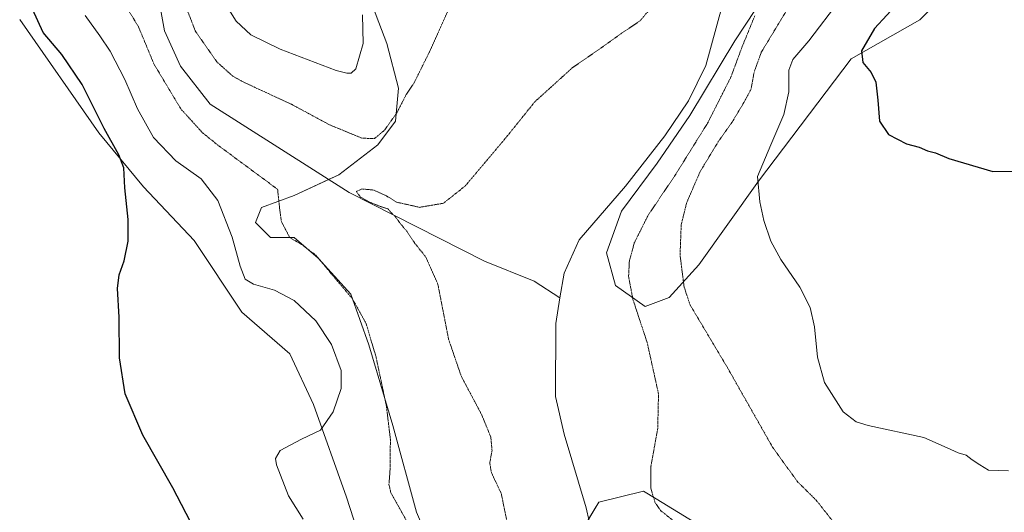
# Model space of a CAD drawing. Units: metres. Extents: x 618856 to 622343, y 4660037 to 4662409.
# Drawn here: x 619915 to 620217, y 4660397 to 4660548 of the extents above; entities that cross this region are included whole.
import ezdxf

# ---------------------------------------------------------------- set-up
doc = ezdxf.new("R2010")
doc.units = ezdxf.units.M
doc.header["$MEASUREMENT"] = 0
doc.linetypes.add('TRAZOS2', pattern=[0.375, 0.25, -0.125])
for name, color, linetype, lineweight in [('Corriente natural lineal', 142, 'Continuous', 13), ('Cultivos herbáceos CxS', 92, 'Continuous', 0), ('Curva de nivel maestra', 36, 'Continuous', 30), ('Curva de nivel normal', 36, 'Continuous', 0), ('Curva de nivel normal depresión', 36, 'TRAZOS2', 0), ('Matorral', 135, 'Continuous', 0), ('Matorral CxS', 135, 'Continuous', 0)]:
    doc.layers.add(name, color=color, linetype=linetype, lineweight=lineweight)

# ---------------------------------------------------------------- blocks, each defined once
blk = doc.blocks.new('*U150')
at = {"layer": 'Cultivos herbáceos CxS', "color": 92, "linetype": 'Continuous', "lineweight": 0}
for points in [[(620122.42, 4660393.76, 286.19), (620110.6, 4660400.95, 285.29), (620106.66, 4660403.35, 284.03), (620092.96, 4660399.93, 282.5), (620082.69, 4660382.8, 283.84)], [(620045.29, 4660377.69, 288.44), (620037.04, 4660396.93, 288.74), (620029.72, 4660423.5, 289.1), (620022.4, 4660448.23, 290.71), (620016.9, 4660463.81, 289.84), (620006.83, 4660474.8, 289.79), (619999.51, 4660481.21, 289.61), (619992.18, 4660481.21, 291.5), (619987.6, 4660485.79, 292.54), (619989.43, 4660490.37, 291.63), (619999.51, 4660494.04, 288.51), (620013.24, 4660500.45, 286.7), (620025.14, 4660509.61, 288.62), (620030.64, 4660516.94, 289.63), (620031.55, 4660527.02, 290.55), (620027.89, 4660540.76, 292.08), (620015.07, 4660574.66, 296.42)], [(619915.27, 4660548.09, 301.06), (619939.53, 4660513.28, 300.29), (619953.26, 4660496.79, 299.3), (619968.83, 4660480.3, 297.89), (619983.48, 4660458.31, 297.41), (619998.13, 4660445.49, 297.33), (620005.45, 4660429.91, 296.29), (620015.53, 4660401.51, 292.53), (620026.51, 4660367.62, 295.84)], [(620153.93, 4660570.85, 286.31), (620134.7, 4660541.54, 284.3), (620120.96, 4660518.63, 283.6), (620110.89, 4660503.98, 283.53), (620099.9, 4660489.32, 283.38), (620095.33, 4660476.49, 283.34), (620098.07, 4660466.42, 283.88), (620107.23, 4660460, 286.43), (620114.55, 4660462.75, 288.78), (620123.71, 4660472.83, 291.57), (620142.02, 4660498.48, 295.09), (620170.41, 4660536.04, 299.08), (620191.47, 4660547.95, 301.77), (620217.1, 4660573.6, 305.54)]]:
    blk.add_polyline3d(points, dxfattribs=at)
blk = doc.blocks.new('*U169')
at = {"layer": 'Curva de nivel normal', "color": 36, "linetype": 'Continuous', "lineweight": 0}
for points in [[(620218.72, 4660409.63, 295), (620212.56, 4660409.81, 295), (620209.86, 4660411.44, 295), (620207.55, 4660412.98, 295), (620205.75, 4660414.39, 295), (620203.21, 4660415.1, 295), (620199.86, 4660416.66, 295), (620192.68, 4660419.81, 295), (620175.61, 4660423.54, 295), (620172, 4660424.58, 295), (620167.96, 4660427.66, 295), (620162.25, 4660436.64, 295), (620160.06, 4660444.42, 295), (620159.19, 4660453.75, 295), (620157.87, 4660459.69, 295), (620154.71, 4660465.95, 295), (620148.8, 4660474.48, 295), (620145.72, 4660480.1, 295), (620143.65, 4660486.46, 295), (620142.42, 4660492.1, 295), (620141.7, 4660499.9, 295), (620145.75, 4660509.63, 295), (620149.76, 4660518.9, 295), (620151.29, 4660525.87, 295), (620151.32, 4660532.52, 295), (620152.51, 4660535.81, 295), (620157.4, 4660541.52, 295), (620166.96, 4660554.05, 295)], [(620020.44, 4660549.56, 295), (620020.68, 4660540.75, 295), (620018.37, 4660532.98, 295), (620016.94, 4660531.62, 295), (620015.67, 4660531.61, 295), (620012.4, 4660532.46, 295), (619995.17, 4660538.95, 295), (619986.19, 4660543.42, 295), (619981.7, 4660547.54, 295), (619978.21, 4660553.13, 295)], [(619935.32, 4660549.28, 295), (619939.9, 4660543.05, 295), (619943.08, 4660538.34, 295), (619947.54, 4660529.73, 295), (619951.39, 4660520.64, 295), (619956.28, 4660511.85, 295), (619963.18, 4660504.75, 295), (619970.91, 4660499.21, 295), (619976.08, 4660492.58, 295), (619980.46, 4660481.26, 295), (619982.89, 4660472.44, 295), (619984.44, 4660468.42, 295), (619987.04, 4660466.88, 295), (619993.48, 4660465.07, 295), (619999.45, 4660461.85, 295), (620006.14, 4660455.59, 295), (620011, 4660448.37, 295), (620013.93, 4660440.41, 295), (620013.94, 4660434.82, 295), (620011.51, 4660427.65, 295), (620007.61, 4660422.06, 295), (620001.74, 4660419.29, 295), (619995.22, 4660415.83, 295), (619993.81, 4660413.34, 295), (619994.12, 4660411.37, 295), (619997.72, 4660401.95, 295), (620002.28, 4660394.79, 295)]]:
    blk.add_polyline3d(points, dxfattribs=at)

msp = doc.modelspace()

# ---------------------------------------------------------------- linework, layer by layer
at = {"layer": 'Corriente natural lineal', "color": 142, "linetype": 'Continuous', "lineweight": 13}
for points in [[(620159.82, 4660720.95, 287.15), (620161.34, 4660710.73, 286.62), (620162.53, 4660694.76, 286.07), (620170.51, 4660660, 285.54), (620170.65, 4660650.11, 285.47), (620169.53, 4660638.5, 285.34), (620168.14, 4660630.58, 285.19), (620166.48, 4660626.95, 285.13), (620163.88, 4660623.84, 285.03), (620157.42, 4660618.71, 284.93), (620143.36, 4660611.15, 284.71), (620139.72, 4660608.18, 284.64), (620137.48, 4660604.89, 284.59), (620134.91, 4660593.1, 284.41), (620130.71, 4660551.9, 284.1), (620125.78, 4660533.93, 283.84), (620120.53, 4660523.12, 283.82), (620113.28, 4660512.39, 283.84), (620101.21, 4660496.99, 283.72), (620086.9, 4660480.48, 283.65), (620082.31, 4660470.23, 283.47), (620081.05, 4660462.64, 283.39)], [(619958.27, 4660552.5, 288.06), (619959.69, 4660544.62, 287.98), (619964.66, 4660533.74, 287.77), (619973.69, 4660522.13, 287.64), (620016.33, 4660494.98, 285.97), (620057.88, 4660473.92, 284.07), (620073.17, 4660467.82, 283.66), (620081.05, 4660462.64, 283.39)], [(620081.05, 4660462.64, 283.39), (620079.76, 4660454.84, 283.24), (620079.72, 4660432.44, 282.98), (620082.33, 4660420.81, 282.7), (620089.05, 4660398.24, 282.39), (620091.85, 4660385.94, 282.83), (620092.19, 4660385.19, 283.18)]]:
    msp.add_polyline3d(points, dxfattribs=at)
at = {"layer": 'Cultivos herbáceos CxS', "color": 92, "linetype": 'Continuous', "lineweight": 0}
for points in [[(620045.28, 4660377.69, 288.44), (620037.04, 4660396.93, 288.73), (620029.72, 4660423.5, 289.1), (620022.4, 4660448.23, 290.71), (620016.9, 4660463.81, 289.84), (620006.83, 4660474.8, 289.79), (619999.5, 4660481.21, 289.61), (619992.18, 4660481.21, 291.5), (619987.6, 4660485.79, 292.54), (619989.43, 4660490.37, 291.63), (619999.5, 4660494.04, 288.51), (620010.06, 4660498.97, 286.99), (620013.24, 4660500.45, 286.7), (620025.14, 4660509.61, 288.62), (620030.64, 4660516.94, 289.63), (620031.55, 4660527.02, 290.55), (620027.89, 4660540.76, 292.08), (620015.07, 4660574.66, 296.42)], [(620153.93, 4660570.85, 286.31), (620134.7, 4660541.54, 284.3), (620120.96, 4660518.63, 283.6), (620110.89, 4660503.98, 283.53), (620099.9, 4660489.32, 283.38), (620095.32, 4660476.49, 283.34), (620098.07, 4660466.42, 283.88), (620107.23, 4660460, 286.43), (620114.55, 4660462.75, 288.78), (620123.71, 4660472.83, 291.57), (620142.02, 4660498.48, 295.09), (620170.41, 4660536.04, 299.08), (620191.47, 4660547.95, 301.77), (620217.1, 4660573.6, 305.54)], [(619915.27, 4660548.09, 301.06), (619939.53, 4660513.28, 300.29), (619953.26, 4660496.79, 299.3), (619968.83, 4660480.3, 297.9), (619983.48, 4660458.31, 297.41), (619998.13, 4660445.49, 297.33), (620005.45, 4660429.91, 296.29), (620015.53, 4660401.51, 292.53), (620026.51, 4660367.62, 295.84), (620042.08, 4660341.05, 296.85), (620055.81, 4660326.39, 295.77), (620073.21, 4660308.99, 294.58), (620092.44, 4660297.08, 292.46), (620104.34, 4660287, 292.67), (620109.95, 4660278.18, 290.66)], [(620122.42, 4660393.76, 286.19), (620110.6, 4660400.96, 285.29), (620106.66, 4660403.35, 284.03), (620092.96, 4660399.93, 282.5), (620089.85, 4660394.74, 282.28)]]:
    msp.add_polyline3d(points, dxfattribs=at)
at = {"layer": 'Curva de nivel maestra', "color": 36, "linetype": 'Continuous', "lineweight": 30}
for points in [[(620185.11, 4660553.53, 300), (620177.61, 4660545.37, 300), (620173.63, 4660538.46, 300), (620173.96, 4660534.87, 300), (620176.59, 4660531.79, 300), (620178, 4660528.87, 300), (620178.65, 4660523.33, 300), (620179.11, 4660516.88, 300), (620181.87, 4660512.79, 300), (620187.41, 4660509.99, 300), (620191.29, 4660508.87, 300), (620193.88, 4660507.79, 300), (620196.26, 4660507.18, 300), (620200.38, 4660505.41, 300), (620213.84, 4660501.49, 300), (620221.63, 4660501.6, 300)], [(619968.97, 4660391.33, 300), (619962.29, 4660404.38, 300), (619953.04, 4660420.54, 300), (619947.68, 4660433.21, 300), (619945.86, 4660444.21, 300), (619945.8, 4660456.72, 300), (619945.28, 4660465.57, 300), (619945.78, 4660469.72, 300), (619947.35, 4660474.02, 300), (619948.59, 4660480.11, 300), (619948.55, 4660486.68, 300), (619947.51, 4660496.44, 300), (619947.18, 4660502.54, 300), (619945.68, 4660506.59, 300), (619941.16, 4660514.68, 300), (619934.46, 4660528.16, 300), (619928.15, 4660537.34, 300), (619922.52, 4660544.08, 300), (619919.17, 4660551.22, 300)]]:
    msp.add_polyline3d(points, dxfattribs=at)
at = {"layer": 'Curva de nivel normal depresión', "color": 36, "linetype": 'TRAZOS2', "lineweight": 0}
for points in [[(620049.45, 4660556.9, 290), (620040.93, 4660538, 290), (620036.31, 4660528.67, 290), (620033.79, 4660524.9, 290), (620031.05, 4660519.54, 290), (620027.25, 4660514.16, 290), (620024.15, 4660511.55, 290), (620020.3, 4660511.67, 290), (620010.3, 4660515.8, 290), (619998.64, 4660522.09, 290), (619984.02, 4660528.84, 290), (619980.65, 4660530.72, 290), (619975.84, 4660535.02, 290), (619969.16, 4660544.58, 290), (619966.09, 4660552.54, 290)], [(620165.56, 4660393.13, 290), (620159.76, 4660400.48, 290), (620153.91, 4660406.29, 290), (620146.29, 4660416.85, 290), (620132.45, 4660441.25, 290), (620120.97, 4660460.54, 290), (620119.15, 4660466.06, 290), (620117.91, 4660475.81, 290), (620118.27, 4660485.17, 290), (620119.95, 4660491.89, 290), (620124.07, 4660501.42, 290), (620129.6, 4660510.56, 290), (620133.96, 4660516.7, 290), (620137.58, 4660522.78, 290), (620139.7, 4660526.72, 290), (620140.64, 4660531.95, 290), (620142.85, 4660538.06, 290), (620147.66, 4660546.01, 290), (620153.08, 4660554.99, 290)], [(620066.1, 4660387.73, 285), (620063.03, 4660402.62, 285), (620060.01, 4660409.06, 285), (620059.52, 4660411.95, 285), (620060.21, 4660415.86, 285), (620059.83, 4660419.95, 285), (620057, 4660426.87, 285), (620050.8, 4660438.54, 285), (620046.9, 4660449.87, 285), (620043.58, 4660466.86, 285), (620039.9, 4660475.19, 285), (620036.37, 4660479.61, 285), (620034.13, 4660483.03, 285), (620032.59, 4660484.83, 285), (620030.59, 4660487.49, 285), (620029.25, 4660488.82, 285), (620028.27, 4660490, 285), (620025.75, 4660490.78, 285), (620022.28, 4660492.22, 285), (620019.86, 4660493.59, 285), (620018.51, 4660495.3, 285), (620020.28, 4660496.1, 285), (620024.02, 4660495.72, 285), (620027.85, 4660493.94, 285), (620031.02, 4660492.01, 285), (620037.97, 4660490.45, 285), (620045.3, 4660491.7, 285), (620052, 4660497.02, 285), (620064.43, 4660511.77, 285), (620073.34, 4660522.84, 285), (620084.97, 4660533.38, 285), (620093.64, 4660539.31, 285), (620099.97, 4660543.89, 285), (620105.64, 4660547.69, 285), (620110.5, 4660553.48, 285)], [(619948.39, 4660551.36, 290), (619951.74, 4660545.82, 290), (619956.45, 4660534.46, 290), (619964.7, 4660520.68, 290), (619971.3, 4660513.4, 290), (619976.1, 4660509.53, 290), (619994.41, 4660495.98, 290)], [(620140.85, 4660549.24, 285), (620136.88, 4660539.54, 285), (620133.53, 4660530.46, 285), (620126.38, 4660516.33, 285), (620116.24, 4660500.05, 285), (620108.14, 4660488.07, 285), (620103.86, 4660479.53, 285), (620102.35, 4660473.92, 285), (620102.12, 4660469.24, 285), (620103.44, 4660462.21, 285), (620107.84, 4660448.87, 285), (620111.3, 4660433.21, 285), (620111.05, 4660422.54, 285), (620108.98, 4660411, 285), (620108.91, 4660404.37, 285), (620110.17, 4660400, 285), (620111.95, 4660397.4, 285), (620115.81, 4660394.29, 285)], [(619994.41, 4660495.98, 290), (619995.03, 4660490.07, 290), (619995.56, 4660486.11, 290), (619998.14, 4660481.18, 290), (620001.92, 4660478.94, 290), (620006.18, 4660475.76, 290), (620010.55, 4660470.46, 290), (620017.42, 4660462.32, 290), (620021.56, 4660454.8, 290), (620024.62, 4660444.52, 290), (620027.79, 4660429.49, 290), (620029.02, 4660419.26, 290), (620028.94, 4660410.21, 290), (620028.58, 4660405.35, 290), (620029.18, 4660402.82, 290), (620036.01, 4660390.64, 290)]]:
    msp.add_polyline3d(points, dxfattribs=at)
at = {"layer": 'Matorral', "color": 135, "linetype": 'Continuous', "lineweight": 0}
for points in [[(620045.28, 4660377.69, 288.44), (620037.04, 4660396.93, 288.73), (620029.72, 4660423.5, 289.1), (620022.4, 4660448.23, 290.71), (620016.9, 4660463.81, 289.84), (620006.83, 4660474.8, 289.79), (619999.5, 4660481.21, 289.61), (619992.18, 4660481.21, 291.5), (619987.6, 4660485.79, 292.54), (619989.43, 4660490.37, 291.63), (619999.5, 4660494.04, 288.51), (620010.06, 4660498.97, 286.99), (620013.24, 4660500.45, 286.7), (620025.14, 4660509.61, 288.62), (620030.64, 4660516.94, 289.63), (620031.55, 4660527.02, 290.55), (620027.89, 4660540.76, 292.08), (620015.07, 4660574.66, 296.42)], [(620153.93, 4660570.85, 286.31), (620134.7, 4660541.54, 284.3), (620120.96, 4660518.63, 283.6), (620110.89, 4660503.98, 283.53), (620099.9, 4660489.32, 283.38), (620095.32, 4660476.49, 283.34), (620098.07, 4660466.42, 283.88), (620107.23, 4660460, 286.43), (620114.55, 4660462.75, 288.78), (620123.71, 4660472.83, 291.57), (620142.02, 4660498.48, 295.09), (620170.41, 4660536.04, 299.08), (620191.47, 4660547.95, 301.77), (620217.1, 4660573.6, 305.54)], [(619915.27, 4660548.09, 301.06), (619939.53, 4660513.28, 300.29), (619953.26, 4660496.79, 299.3), (619968.83, 4660480.3, 297.9), (619983.48, 4660458.31, 297.41), (619998.13, 4660445.49, 297.33), (620005.45, 4660429.91, 296.29), (620015.53, 4660401.51, 292.53), (620026.51, 4660367.62, 295.84), (620042.08, 4660341.05, 296.85), (620055.81, 4660326.39, 295.77), (620073.21, 4660308.99, 294.58), (620092.44, 4660297.08, 292.46), (620104.34, 4660287, 292.67), (620109.95, 4660278.18, 290.66)], [(620122.42, 4660393.76, 286.19), (620110.6, 4660400.96, 285.29), (620106.66, 4660403.35, 284.03), (620092.96, 4660399.93, 282.5), (620089.85, 4660394.74, 282.28)]]:
    msp.add_polyline3d(points, dxfattribs=at)
at = {"layer": 'Matorral CxS', "color": 135, "linetype": 'Continuous', "lineweight": 0}
for points in [[(620015.07, 4660574.66, 296.42), (620027.89, 4660540.76, 292.08), (620031.55, 4660527.02, 290.55), (620030.64, 4660516.94, 289.63), (620025.14, 4660509.61, 288.62), (620013.24, 4660500.45, 286.7), (619999.51, 4660494.04, 288.51), (619989.43, 4660490.37, 291.63), (619987.6, 4660485.79, 292.54), (619992.18, 4660481.21, 291.5), (619999.5, 4660481.21, 289.61), (620006.83, 4660474.8, 289.79), (620016.9, 4660463.81, 289.84), (620022.4, 4660448.23, 290.71), (620029.72, 4660423.5, 289.1), (620037.04, 4660396.93, 288.74), (620045.29, 4660377.69, 288.44)], [(620217.1, 4660573.6, 305.54), (620191.47, 4660547.95, 301.77), (620170.41, 4660536.04, 299.08), (620142.02, 4660498.48, 295.09), (620123.71, 4660472.83, 291.57), (620114.55, 4660462.75, 288.78), (620107.23, 4660460, 286.43), (620098.07, 4660466.42, 283.88), (620095.33, 4660476.49, 283.34), (620099.9, 4660489.32, 283.38), (620110.89, 4660503.98, 283.53), (620120.96, 4660518.63, 283.6), (620134.7, 4660541.54, 284.3), (620153.93, 4660570.85, 286.31)], [(620026.51, 4660367.62, 295.84), (620015.53, 4660401.51, 292.53), (620005.45, 4660429.91, 296.29), (619998.13, 4660445.49, 297.33), (619983.48, 4660458.31, 297.41), (619968.83, 4660480.3, 297.89), (619953.26, 4660496.79, 299.3), (619939.53, 4660513.28, 300.29), (619915.27, 4660548.09, 301.06)], [(620082.69, 4660382.8, 283.84), (620092.96, 4660399.93, 282.5), (620106.66, 4660403.35, 284.03), (620110.6, 4660400.95, 285.29), (620122.42, 4660393.76, 286.19)]]:
    msp.add_polyline3d(points, dxfattribs=at)

# ---------------------------------------------------------------- block references
at = {"layer": 'Cultivos herbáceos CxS', "color": 92, "linetype": 'Continuous', "lineweight": 0}
msp.add_blockref('*U150', (0, 0), dxfattribs=at)
at = {"layer": 'Curva de nivel normal', "color": 36, "linetype": 'Continuous', "lineweight": 0}
msp.add_blockref('*U169', (0, 0), dxfattribs=at)

doc.saveas('drawing.dxf')
